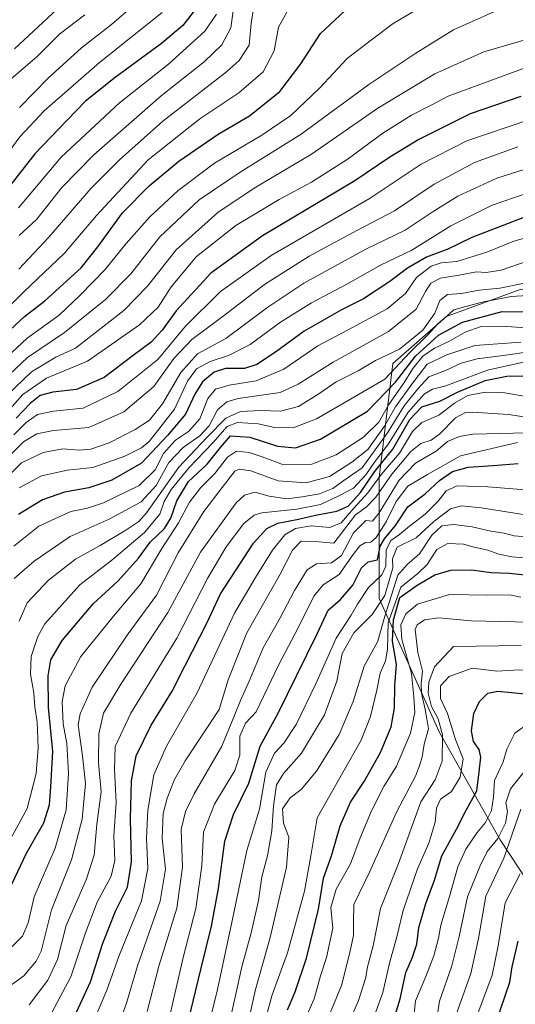
# Model space of a CAD drawing. Units: metres. Extents: x 671856 to 675321, y 4746773 to 4749173.
# Drawn here: x 672563 to 672713, y 4748319 to 4748617 of the extents above; entities that cross this region are included whole.
import ezdxf

# ---------------------------------------------------------------- set-up
doc = ezdxf.new("R2010")
doc.units = ezdxf.units.M
doc.header["$MEASUREMENT"] = 0
for name, color, linetype, lineweight in [('Arbolado forestal CxS', 92, 'Continuous', 0), ('Curva de nivel maestra', 30, 'Continuous', 30), ('Curva de nivel normal', 30, 'Continuous', 0)]:
    doc.layers.add(name, color=color, linetype=linetype, lineweight=lineweight)

# ---------------------------------------------------------------- blocks, each defined once
blk = doc.blocks.new('*U10')
at = {"layer": 'Arbolado forestal CxS', "color": 92, "linetype": 'Continuous', "lineweight": 0}
blk.add_polyline3d([(672989.1691, 4748464.2307, 1205.27), (672964.7545, 4748476.4447, 1197.0323), (672954.5829, 4748496.8005, 1179.1285), (672934.2375, 4748517.1573, 1158.4918), (672901.3663, 4748564.2127, 1112.9638), (672868.0619, 4748575.1569, 1099.6818), (672853.8181, 4748595.5047, 1084.5429), (672835.5045, 4748603.6447, 1077.0173), (672810.1169, 4748596.8745, 1079.053), (672804.9817, 4748595.5051, 1079.586), (672784.6325, 4748564.9827, 1099.6703), (672774.4585, 4748538.5303, 1117.4009), (672757.1625, 4748529.3745, 1123.98), (672734.7787, 4748533.4435, 1119.0136), (672714.4311, 4748535.4789, 1114.9351), (672692.0473, 4748527.3399, 1116.2222), (672675.7683, 4748513.0965, 1114.9497), (672671.6991, 4748478.5039, 1147.0488), (672671.6987, 4748441.8775, 1180.9547), (672690.0109, 4748401.1799, 1211.6686), (672708.3243, 4748368.6225, 1233.1245), (672720.5329, 4748350.3097, 1250.117), (672755.1253, 4748317.7519, 1287.6205)], dxfattribs=at)

msp = doc.modelspace()

# ---------------------------------------------------------------- linework, layer by layer
at = {"layer": 'Arbolado forestal CxS', "color": 92, "linetype": 'Continuous', "lineweight": 0}
for points in [[(672755.1253, 4748317.7519, 1287.6205), (672720.5329, 4748350.3097, 1250.117), (672708.3243, 4748368.6225, 1233.1245), (672690.0109, 4748401.1799, 1211.6686), (672671.6987, 4748441.8775, 1180.9547), (672671.6991, 4748478.5039, 1147.0488), (672675.7683, 4748513.0965, 1114.9497), (672692.0473, 4748527.3399, 1116.2222), (672714.4311, 4748535.4789, 1114.9351), (672734.7787, 4748533.4435, 1119.0136), (672757.1625, 4748529.3745, 1123.98), (672774.4585, 4748538.5303, 1117.4009), (672784.6325, 4748564.9827, 1099.6703), (672804.9817, 4748595.5051, 1079.586), (672810.1169, 4748596.8745, 1079.053), (672835.5045, 4748603.6447, 1077.0173), (672853.8181, 4748595.5047, 1084.5429), (672868.0619, 4748575.1569, 1099.6818), (672901.3663, 4748564.2127, 1112.9638), (672934.2375, 4748517.1573, 1158.4918), (672954.5829, 4748496.8005, 1179.1285), (672964.7545, 4748476.4447, 1197.0323), (672989.1691, 4748464.2307, 1205.27)], [(672989.1691, 4748464.2307, 1205.27), (672964.7545, 4748476.4447, 1197.0323), (672954.5829, 4748496.8005, 1179.1285), (672934.2375, 4748517.1573, 1158.4918), (672901.3663, 4748564.2127, 1112.9638), (672868.0619, 4748575.1569, 1099.6818), (672853.8181, 4748595.5047, 1084.5429), (672835.5045, 4748603.6447, 1077.0173), (672810.1169, 4748596.8745, 1079.053), (672804.9817, 4748595.5051, 1079.586), (672784.6325, 4748564.9827, 1099.6703), (672774.4585, 4748538.5303, 1117.4009), (672757.1625, 4748529.3745, 1123.98), (672734.7787, 4748533.4435, 1119.0136), (672714.4311, 4748535.4789, 1114.9351), (672692.0473, 4748527.3399, 1116.2222), (672675.7683, 4748513.0965, 1114.9497), (672671.6991, 4748478.5039, 1147.0488), (672671.6987, 4748441.8775, 1180.9547), (672690.0109, 4748401.1799, 1211.6686), (672708.3243, 4748368.6225, 1233.1245), (672720.5329, 4748350.3097, 1250.117), (672755.1253, 4748317.7519, 1287.6205)], [(672989.1691, 4748464.2307, 1205.27), (672964.7545, 4748476.4447, 1197.0323), (672954.5829, 4748496.8005, 1179.1285), (672934.2375, 4748517.1573, 1158.4918), (672901.3663, 4748564.2127, 1112.9638), (672868.0619, 4748575.1569, 1099.6818), (672853.8181, 4748595.5047, 1084.5429), (672835.5045, 4748603.6447, 1077.0173), (672810.1169, 4748596.8745, 1079.053), (672804.9817, 4748595.5051, 1079.586), (672784.6325, 4748564.9827, 1099.6703), (672774.4585, 4748538.5303, 1117.4009), (672757.1625, 4748529.3745, 1123.98), (672734.7787, 4748533.4435, 1119.0136), (672714.4311, 4748535.4789, 1114.9351), (672692.0473, 4748527.3399, 1116.2222), (672675.7683, 4748513.0965, 1114.9497), (672671.6991, 4748478.5039, 1147.0488), (672671.6987, 4748441.8775, 1180.9547), (672690.0109, 4748401.1799, 1211.6686), (672708.3243, 4748368.6225, 1233.1245), (672720.5329, 4748350.3097, 1250.117), (672755.1253, 4748317.7519, 1287.6205)]]:
    msp.add_polyline3d(points, dxfattribs=at)
at = {"layer": 'Curva de nivel maestra', "color": 30, "linetype": 'Continuous', "lineweight": 30, "flags": 128}
for points, elevation in [([(672558.28, 4748521.9201), (672564.12, 4748527.2801), (672570.3, 4748532.0801), (672581.31, 4748542.1201), (672586.4, 4748548.4901), (672593.8, 4748558.7601), (672601.89, 4748566.9701), (672610.91, 4748574.4001), (672622.87, 4748582.5801), (672632.3, 4748588.1701), (672641.58, 4748595.5601), (672647.91, 4748603.8901), (672653.89, 4748613.0801), (672665.75, 4748624.2901)], 1050), ([(672616.02, 4748620.5501), (672612.16, 4748615.6001), (672605.65, 4748610.0601), (672591.59, 4748599.8301), (672582.59, 4748592.6001), (672576.92, 4748586.7701), (672567.28, 4748576.6401), (672555.66, 4748561.8901)], 1025), ([(672714.58, 4748594.0101), (672699.25, 4748588.7601), (672683.68, 4748581.0201), (672674.95, 4748575.6001), (672664.31, 4748568.4101), (672636.27, 4748551.8101), (672620.61, 4748540.5001), (672610.1, 4748529.0901), (672605.83, 4748523.2101), (672602.55, 4748519.5801), (672597.08, 4748515.5301), (672588.25, 4748508.8201), (672579.92, 4748505.2301), (672572.73, 4748504.3701), (672568.82, 4748503.3301), (672565.86, 4748500.9701), (672561.63, 4748496.5101)], 1075), ([(672716.52, 4748557.7901), (672699.82, 4748551.3301), (672692.52, 4748547.7101), (672686.07, 4748545.3601), (672680.25, 4748542.0201), (672674.92, 4748537.8901), (672666.92, 4748532.7101), (672660.25, 4748529.3401), (672648.92, 4748522.9101), (672640.25, 4748516.5401), (672634.56, 4748512.7401), (672630.84, 4748511.5501), (672625.07, 4748511.5301), (672621.6, 4748510.4201), (672618.13, 4748507.5401), (672615.8, 4748503.7901), (672612.9, 4748497.7301), (672607.5, 4748491.2201), (672599.59, 4748482.9001), (672590.59, 4748477.7101), (672583.59, 4748475.3901), (672576.26, 4748474.0901), (672569.6, 4748471.7201), (672562.26, 4748467.3301)], 1100), ([(672556.62, 4748347.7701), (672564.77, 4748364.6001), (672569.94, 4748373.8601), (672571.69, 4748379.2801), (672572.13, 4748384.7501), (672572.7, 4748395.4601), (672571.38, 4748408.7501), (672571.31, 4748418.4401), (672572.15, 4748423.2401), (672575.54, 4748429.1101), (672584.92, 4748440.1801), (672592.52, 4748447.1801), (672598.7, 4748454.1001), (672602.24, 4748458.8901), (672606.56, 4748463.1001), (672608.52, 4748466.1501), (672610.26, 4748471.4001), (672613.89, 4748477.3201), (672619.5, 4748482.5601), (672623.59, 4748487.6301), (672626.54, 4748491.1301), (672632.42, 4748490.7201), (672640.88, 4748487.9901), (672646.25, 4748487.5001), (672653.92, 4748490.1901), (672668.09, 4748498.6301), (672676.64, 4748507.4001), (672682.64, 4748515.2801), (672689.65, 4748521.6301), (672696.94, 4748525.6601), (672708.92, 4748528.8301), (672723.77, 4748528.6801)], 1125), ([(672576.83, 4748309.8201), (672584.11, 4748325.6401), (672587.83, 4748337.3001), (672591.73, 4748347.0301), (672595.37, 4748354.3701), (672596.54, 4748361.9701), (672596.22, 4748375.0501), (672596.53, 4748386.5201), (672597.94, 4748394.0901), (672602.48, 4748403.4301), (672608.88, 4748413.7801), (672612.87, 4748421.5401), (672619.52, 4748434.6001), (672623.54, 4748443.2801), (672628.06, 4748450.2001), (672633.58, 4748458.5801), (672637.65, 4748463.0601), (672640.94, 4748464.6901), (672647.19, 4748465.8401), (672652.32, 4748467.1001), (672658.85, 4748468.3201), (672662.27, 4748469.8701), (672666, 4748473.9501), (672670.27, 4748480.1901), (672675.86, 4748487.1501), (672680.99, 4748496.0701), (672684.62, 4748499.9301), (672690.08, 4748501.7001), (672695.41, 4748504.3701), (672703.77, 4748507.9201), (672710.42, 4748509.2301), (672715.24, 4748509.3001)], 1150), ([(672612.36, 4748307.6101), (672617.58, 4748329.3401), (672620.85, 4748342.4501), (672622.95, 4748353.8801), (672624.85, 4748368.2801), (672627.53, 4748376.3201), (672632.11, 4748385.8401), (672635.63, 4748397.1001), (672641.15, 4748407.2401), (672646.6, 4748418.4101), (672652.94, 4748431.3301), (672656.25, 4748438.2501), (672659.92, 4748441.5601), (672663.7, 4748445.8401), (672666.35, 4748451.1801), (672668.36, 4748452.9501), (672671.14, 4748453.5601), (672671.48, 4748455.1201), (672671.94, 4748457.6801), (672673.26, 4748459.9101), (672676.58, 4748463.9801), (672680.38, 4748469.6601), (672685.59, 4748473.5601), (672689.92, 4748477.6501), (672693.92, 4748480.3001), (672698.67, 4748481.6701), (672706.2, 4748482.1801), (672713.84, 4748482.7801)], 1175), ([(672643.82, 4748317.1201), (672646.19, 4748322.6001), (672649.61, 4748332.8201), (672653.24, 4748347.7001), (672654.76, 4748357.0501), (672657.25, 4748363.7901), (672659.88, 4748372.8901), (672662.98, 4748380.1001), (672667.15, 4748386.3201), (672672.04, 4748395.1801), (672675.26, 4748402.9501), (672676.34, 4748408.6401), (672676.45, 4748415.4501), (672676.91, 4748421.8001), (672675.69, 4748428.9001), (672676, 4748435.3901), (672677.92, 4748442.1001), (672683.22, 4748445.8501), (672688.55, 4748449.0201), (672693.45, 4748450.4201), (672699.75, 4748450.4801), (672705.59, 4748449.7201), (672711.11, 4748449.5001), (672721.63, 4748448.4001)], 1200), ([(672674.06, 4748307.5201), (672678.02, 4748320.4401), (672679.72, 4748328.4801), (672681.74, 4748333.0601), (672683.07, 4748337.0301), (672683.74, 4748342.0801), (672685.86, 4748349.3401), (672688.46, 4748356.4401), (672690.66, 4748363.8401), (672695.17, 4748371.8801), (672698.03, 4748377.6801), (672701.26, 4748383.5001), (672702.02, 4748389.2601), (672702.48, 4748393.7401), (672701.99, 4748396.0701), (672700.25, 4748398.4801), (672699.68, 4748401.7201), (672700.36, 4748406.9701), (672702.12, 4748410.6301), (672704.63, 4748413.1501), (672707.66, 4748413.7601), (672715.96, 4748412.8901)], 1225), ([(672707.09, 4748313.1001), (672711.31, 4748325.5201), (672711.98, 4748330.2001), (672713.87, 4748337.9301)], 1250)]:
    msp.add_lwpolyline(points, dxfattribs=dict(at, elevation=elevation))
at = {"layer": 'Curva de nivel normal', "color": 30, "linetype": 'Continuous', "lineweight": 0, "flags": 128}
for points, elevation in [([(672555.54, 4748512.05), (672564.92, 4748520.73), (672574.67, 4748527.76), (672581.08, 4748533.93), (672588.46, 4748541.5), (672594.91, 4748549.5), (672602.12, 4748557.51), (672610.67, 4748565.5), (672621.69, 4748573.78), (672636.07, 4748582.27), (672644.84, 4748588.28), (672653.65, 4748596.66), (672661.92, 4748605.51), (672669.33, 4748611.23), (672675.91, 4748616.18), (672687.23, 4748622.86)], 1055), ([(672711.91, 4748622.16), (672694.19, 4748614.2), (672682.75, 4748607.12), (672668.49, 4748597.65), (672648.04, 4748582.61), (672629.48, 4748571.12), (672617.11, 4748562.66), (672605.16, 4748551.45), (672596.37, 4748540.3), (672588.71, 4748532.45), (672576.23, 4748522.5), (672565.01, 4748514.92), (672555.71, 4748506.2)], 1060), ([(672562.35, 4748541.63), (672571.52, 4748551.35), (672584.32, 4748566.26), (672592.92, 4748574.78), (672606.08, 4748586.59), (672625.4, 4748601.52), (672629.17, 4748604.92), (672632.2, 4748609.63), (672632.88, 4748616.29), (672633.82, 4748622.39)], 1040), ([(672599.36, 4748623.68), (672590.54, 4748615.86), (672581.43, 4748608.77), (672571.25, 4748599.63), (672562.61, 4748590.74)], 1015), ([(672548.4, 4748493.57), (672566.26, 4748510.56), (672573.6, 4748514.96), (672579.62, 4748517.7), (672594.2, 4748529.17), (672601.37, 4748536.5), (672610.1, 4748547.59), (672622.75, 4748558.86), (672633.72, 4748566.26), (672651.11, 4748576.5), (672671.28, 4748590.5), (672688.51, 4748600.85), (672703.42, 4748607.58), (672721.18, 4748612.68), (672730.73, 4748614.38), (672738.67, 4748614.54), (672751.06, 4748613.43), (672760.95, 4748613.16), (672768.47, 4748614.06), (672776.55, 4748616.2), (672785.36, 4748619.19)], 1065), ([(672605.85, 4748619.5), (672586.81, 4748604.35), (672570.05, 4748589.65), (672562.73, 4748581.79), (672554.56, 4748570.74)], 1020), ([(672644.7, 4748621.45), (672641.18, 4748615.07), (672639.78, 4748607.83), (672636.49, 4748601.48), (672629.14, 4748595.15), (672617.25, 4748587.27), (672601.59, 4748574.8), (672585.9, 4748557.93), (672576.22, 4748546.58), (672563.91, 4748534.83), (672555.92, 4748526.83)], 1045), ([(672561.04, 4748608.5), (672573.98, 4748620.5)], 1005), ([(672622.32, 4748618.94), (672618.78, 4748613.83), (672607.82, 4748603.83), (672592.88, 4748592.13), (672575.24, 4748575.63), (672562.26, 4748560.23)], 1030), ([(672562.5, 4748551.88), (672567.88, 4748556.86), (672575.46, 4748566.48), (672585.11, 4748576.35), (672605.55, 4748594.19), (672618.64, 4748604.5), (672624, 4748609.67), (672626.68, 4748614.88), (672627.48, 4748620.72)], 1035), ([(672582.41, 4748618.81), (672574.88, 4748613.07), (672567.93, 4748606.18), (672555.65, 4748595.61)], 1010), ([(672559.52, 4748499.11), (672563.56, 4748503.68), (672570.75, 4748508.63), (672583.26, 4748513.8), (672599.01, 4748524.85), (672604.6, 4748530.11), (672608.6, 4748536.28), (672616.29, 4748545.47), (672628.25, 4748554.92), (672641.31, 4748562.77), (672651.11, 4748568.04), (672661.92, 4748574.97), (672672.82, 4748582.91), (672681.48, 4748588.33), (672687.39, 4748591.36), (672692.59, 4748594.16), (672715.91, 4748602.73)], 1070), ([(672560.88, 4748491.42), (672564.61, 4748495.22), (672568.05, 4748497.58), (672572.93, 4748498.58), (672581.88, 4748499.58), (672592.43, 4748504.57), (672604.55, 4748514.33), (672612.92, 4748524.36), (672623.58, 4748534.91), (672638.88, 4748545.83), (672668.89, 4748563.2), (672684.42, 4748573.49), (672698.29, 4748580.6), (672717.39, 4748587.08)], 1080), ([(672713.72, 4748578.8), (672700.58, 4748574.02), (672688.39, 4748567.47), (672676.33, 4748559.36), (672664.92, 4748553.38), (672650.4, 4748545.66), (672636.85, 4748537.06), (672624.4, 4748527.44), (672614.88, 4748520.39), (672609.42, 4748514.64), (672603.3, 4748506.14), (672594.27, 4748498.45), (672583.6, 4748493.69), (672572.95, 4748492.8), (672567.85, 4748491.74), (672563.83, 4748489.35), (672558.34, 4748483.87)], 1085), ([(672721.73, 4748573.8), (672707.32, 4748569.27), (672695.54, 4748563.8), (672687.7, 4748558.98), (672679.59, 4748553.52), (672667.59, 4748547.78), (672648.83, 4748537.4), (672637.9, 4748530.15), (672625.16, 4748520.66), (672616.59, 4748515.97), (672611.51, 4748510.32), (672605.96, 4748500.87), (672601.99, 4748495.95), (672597.65, 4748493.04), (672589.74, 4748489.08), (672584.28, 4748487.09), (672580.67, 4748486.84), (672575.78, 4748487.26), (672569.79, 4748486.09), (672563.18, 4748482.98), (672556.68, 4748476.65)], 1090), ([(672562.46, 4748475.38), (672569.29, 4748479.06), (672577.15, 4748480.76), (672584.85, 4748481.6), (672594.59, 4748485.03), (672599.59, 4748487.52), (672601.92, 4748489.42), (672609.59, 4748499.28), (672613.59, 4748507.68), (672616.3, 4748511.48), (672620.45, 4748513.68), (672625.97, 4748515.51), (672632.59, 4748518.81), (672641.73, 4748525.58), (672651.17, 4748531.48), (672661.82, 4748537.09), (672672.09, 4748542.88), (672681.6, 4748547.43), (672693.37, 4748554.86), (672705.91, 4748561.12), (672723.58, 4748567.14)], 1095), ([(672560.93, 4748457.7), (672568.51, 4748463.81), (672578.17, 4748468.22), (672583.25, 4748469.24), (672588.03, 4748470.86), (672598.93, 4748476.1), (672603.76, 4748480.84), (672606.25, 4748485.83), (672609.92, 4748489.79), (672613.85, 4748492.47), (672617.28, 4748496.3), (672619.76, 4748502.5), (672622.04, 4748505.35), (672626.13, 4748506.56), (672634.41, 4748507.81), (672642.74, 4748511.35), (672653.04, 4748518.42), (672662.09, 4748523.17), (672674.05, 4748529.69), (672679.68, 4748534.35), (672682.96, 4748539.18), (672687.39, 4748542.59), (672690.43, 4748543.58), (672695.23, 4748544.05), (672704.31, 4748546.87), (672712.54, 4748550.15), (672727.86, 4748554.55)], 1105), ([(672561.02, 4748447.86), (672567, 4748453.18), (672577.99, 4748460.68), (672589.77, 4748465.86), (672599.54, 4748471.15), (672604.07, 4748476.14), (672607.91, 4748483.1), (672612.23, 4748487.58), (672617.32, 4748491.18), (672620.07, 4748494.2), (672622.64, 4748499.01), (672625.43, 4748501.48), (672628.93, 4748502.51), (672641.63, 4748504.25), (672647.08, 4748506.78), (672657.74, 4748513.52), (672674.46, 4748522.74), (672682.86, 4748529.52), (672685.73, 4748534.91), (672687.33, 4748537.47), (672690.28, 4748539), (672695.94, 4748539.85), (672701.18, 4748540.91), (672704.09, 4748540.62), (672708.7, 4748541.42), (672719.2, 4748545.05)], 1110), ([(672562.54, 4748434.96), (672564.89, 4748440.56), (672571.38, 4748447.4), (672579.58, 4748453.78), (672587.06, 4748457.94), (672594.84, 4748462.56), (672598.81, 4748465.21), (672601.12, 4748467.8), (672610.95, 4748481.62), (672619.43, 4748490.61), (672625.12, 4748496.55), (672629.59, 4748498.49), (672635.77, 4748498.82), (672641.75, 4748498.67), (672647.25, 4748500.07), (672653.42, 4748503.85), (672658.59, 4748507.5), (672665.25, 4748510.89), (672670.59, 4748513.94), (672677.87, 4748517.39), (672684.89, 4748523.2), (672688.51, 4748528.33), (672690.08, 4748532.22), (672692.34, 4748533.95), (672696.59, 4748534.3), (672702.03, 4748535.31), (672708.25, 4748535.94), (672715.24, 4748537.31)], 1115), ([(672558.06, 4748365.59), (672564.88, 4748378.2), (672567.69, 4748388.77), (672568.3, 4748396.54), (672567.94, 4748404.47), (672567.29, 4748408.86), (672566.94, 4748413.19), (672565.97, 4748418.89), (672566.17, 4748424.29), (672568.17, 4748430.31), (672570.33, 4748434.13), (672580.9, 4748446.01), (672590.55, 4748453.41), (672600.54, 4748461.88), (672605.14, 4748467.39), (672606.49, 4748471.27), (672608.61, 4748474.88), (672614.06, 4748481.59), (672621.2, 4748488.99), (672625.56, 4748493.94), (672628.72, 4748495.18), (672634.93, 4748494.84), (672640.06, 4748493.64), (672645.63, 4748493.55), (672652.66, 4748496.3), (672663.02, 4748502.28), (672673.34, 4748508.34), (672681.02, 4748516.49), (672686.15, 4748521.5), (672689.59, 4748525.17), (672692.32, 4748527.53), (672694.36, 4748529.39), (672697.92, 4748530.34), (672702.92, 4748531.7), (672711.68, 4748533.42), (672719.99, 4748533.92)], 1120), ([(672719.22, 4748523.72), (672708.91, 4748524.4), (672702.25, 4748524.2), (672697.7, 4748522.55), (672692.78, 4748519.79), (672688.44, 4748517.77), (672684.89, 4748515.29), (672682.02, 4748511.71), (672679.09, 4748507.01), (672674.55, 4748500.61), (672671.59, 4748495.32), (672666.92, 4748490.75), (672658.59, 4748485.35), (672651.27, 4748482.53), (672642.61, 4748482.32), (672636.21, 4748484.8), (672632.28, 4748486.09), (672628.38, 4748486.48), (672625.67, 4748484.69), (672621.84, 4748479.71), (672617.54, 4748475.48), (672614.17, 4748471.06), (672610.82, 4748464.78), (672605.76, 4748457.02), (672599.38, 4748446.25), (672591.09, 4748436.49), (672581.15, 4748424.24), (672576.47, 4748415.41), (672575.51, 4748410.62), (672575.87, 4748403.88), (672576.94, 4748397.86), (672577.42, 4748388.83), (672576.7, 4748377.79), (672573.46, 4748366.18), (672567.07, 4748351.44), (672565.22, 4748343.53), (672563.55, 4748339.47), (672559.28, 4748335.2)], 1130), ([(672556.93, 4748322.35), (672563.93, 4748327.49), (672567.7, 4748331.84), (672569.15, 4748334.87), (672572.35, 4748347.45), (672578.36, 4748362.63), (672581.65, 4748374.97), (672582.64, 4748385.8), (672581.74, 4748394.09), (672580.43, 4748403.53), (672580.97, 4748406.9), (672584.6, 4748414.96), (672595.25, 4748430.77), (672604.16, 4748442.84), (672610.7, 4748455.65), (672618.49, 4748468.18), (672624.02, 4748475.51), (672627.92, 4748480.46), (672629.25, 4748481.07), (672632.78, 4748480.51), (672641.09, 4748477.47), (672649.56, 4748476.87), (672656.65, 4748478.8), (672663.35, 4748483.19), (672668.25, 4748487.02), (672673.25, 4748494.1), (672676.59, 4748499.96), (672681.59, 4748506.84), (672686.25, 4748512.89), (672692.21, 4748515.73), (672700.68, 4748518.56), (672714.64, 4748519.53)], 1135), ([(672565.56, 4748318.62), (672571.16, 4748326.13), (672574.16, 4748332.42), (672576.78, 4748342.7), (672582.78, 4748356.5), (672585.2, 4748364.02), (672586.02, 4748373.42), (672587.32, 4748383.22), (672586.55, 4748392.03), (672586.67, 4748400.84), (672588.12, 4748407.07), (672593.29, 4748415.87), (672607.61, 4748437.61), (672617.53, 4748455.89), (672628.33, 4748470.85), (672630.78, 4748473.12), (672633.92, 4748474.04), (672638.28, 4748472.9), (672643.71, 4748472.05), (672648.28, 4748472.66), (672653.59, 4748473.53), (672657.6, 4748475.21), (672660.62, 4748477.44), (672666.5, 4748481.4), (672674.41, 4748492.33), (672679.24, 4748500.27), (672683.38, 4748505.36), (672686.78, 4748509.03), (672691.8, 4748510.97), (672696.54, 4748513.18), (672701.41, 4748514.45), (672711.61, 4748515.76), (672721.38, 4748517.34)], 1140), ([(672570.79, 4748313.26), (672578.15, 4748327.13), (672582.58, 4748340.52), (672586.18, 4748349.73), (672590.38, 4748357.68), (672591.55, 4748362.38), (672591.23, 4748369.92), (672591.9, 4748380.01), (672591.37, 4748389.96), (672591.65, 4748396.94), (672596.35, 4748407.07), (672610.27, 4748429.86), (672619.65, 4748447.85), (672625.26, 4748457.51), (672630.58, 4748464.6), (672633.78, 4748467.09), (672636.12, 4748467.76), (672646.68, 4748468.92), (672653.88, 4748470.33), (672659.41, 4748472.94), (672663.88, 4748475.27), (672667.59, 4748479.28), (672670.28, 4748483.2), (672674.49, 4748488.76), (672680.45, 4748498.34), (672685.36, 4748503.83), (672687.83, 4748505.28), (672691.9, 4748506.3), (672704.53, 4748511.07), (672719.48, 4748514.41)], 1145), ([(672717.38, 4748502.86), (672709.17, 4748504.27), (672703.8, 4748504.36), (672698.57, 4748503.34), (672694.54, 4748501.08), (672689.73, 4748497.4), (672684.64, 4748495.15), (672681.82, 4748492.44), (672677.81, 4748485.85), (672672.37, 4748479.56), (672668.2, 4748473.85), (672663.98, 4748469.25), (672660.16, 4748464.73), (672656.71, 4748463.38), (672651.05, 4748463.91), (672646.28, 4748463.04), (672643.09, 4748461.11), (672639.28, 4748456.51), (672634.21, 4748448.18), (672627.79, 4748437.35), (672616.46, 4748413.24), (672607.13, 4748397.11), (672603.3, 4748388.41), (672601.47, 4748377.68), (672601.12, 4748369.04), (672601.56, 4748359.99), (672599.56, 4748350.21), (672592.83, 4748333.64), (672589.09, 4748323.07), (672585.34, 4748314.27)], 1155), ([(672591.48, 4748309.44), (672595.04, 4748319.19), (672598.36, 4748330.44), (672605.21, 4748350.08), (672606.9, 4748359.75), (672605.91, 4748369.07), (672606.21, 4748376.7), (672607.36, 4748381.27), (672609.64, 4748386.99), (672612.88, 4748392.67), (672623.19, 4748408.18), (672625.92, 4748417.15), (672631.49, 4748431.4), (672641.69, 4748449.18), (672645.39, 4748456.51), (672648.02, 4748459.18), (672652.21, 4748459.1), (672657.92, 4748458.65), (672661.85, 4748463.76), (672664.52, 4748467.2), (672667.75, 4748469.51), (672670.64, 4748472.51), (672675.55, 4748479.51), (672681.32, 4748486.41), (672684.3, 4748488.85), (672687.47, 4748489.88), (672690.02, 4748491.75), (672694.77, 4748496.58), (672697.62, 4748498.15), (672699.83, 4748498.34), (672710.91, 4748497.66), (672720.91, 4748496.14)], 1160), ([(672601.29, 4748316.58), (672604.9, 4748330.34), (672610.3, 4748347.93), (672612.01, 4748360.38), (672611.66, 4748371.85), (672612.92, 4748377.29), (672615.53, 4748382.58), (672623.92, 4748397.09), (672627.71, 4748406.2), (672629.6, 4748410.93), (672632.28, 4748416.81), (672636.5, 4748426.93), (672641.64, 4748435.96), (672645.97, 4748444.22), (672649.79, 4748450.5), (672652.64, 4748452.34), (672657.25, 4748452.67), (672660.25, 4748454.84), (672663.92, 4748461.76), (672667.59, 4748465.46), (672669.68, 4748465.29), (672671.71, 4748467.76), (672677.74, 4748477.71), (672682.69, 4748482.86), (672688.94, 4748486.53), (672692.4, 4748489.43), (672695.99, 4748490.98), (672700.06, 4748491.62), (672720.59, 4748492.2)], 1165), ([(672608.01, 4748314.46), (672612.38, 4748333.42), (672616.11, 4748347.85), (672617.94, 4748360.84), (672618.35, 4748371), (672621.74, 4748379.48), (672627.86, 4748389.67), (672629.44, 4748394.38), (672629.39, 4748400.11), (672631.14, 4748404.06), (672634.41, 4748407.51), (672641.19, 4748421.58), (672647.17, 4748433.1), (672651.88, 4748442.52), (672654.69, 4748445.94), (672659.55, 4748449.09), (672663.43, 4748454.74), (672665.8, 4748457.84), (672667.49, 4748458.85), (672669.12, 4748458.96), (672670.8, 4748460.28), (672673.8, 4748465.08), (672676.79, 4748471.2), (672680.39, 4748475.9), (672686.28, 4748479.38), (672696.34, 4748485.09), (672713.65, 4748489.1)], 1170), ([(672620.4, 4748314.34), (672622.65, 4748323.25), (672627.22, 4748344.58), (672631.49, 4748365.44), (672635.36, 4748378.01), (672637.28, 4748389.18), (672639.89, 4748394.96), (672642.78, 4748397.95), (672646.47, 4748403.66), (672652.42, 4748415.96), (672658.62, 4748429.82), (672663.18, 4748436.74), (672665.07, 4748440.15), (672668.4, 4748445.18), (672672.44, 4748449.06), (672673.72, 4748451.65), (672673.8, 4748456.45), (672675.16, 4748459.38), (672677.8, 4748461.26), (672680.82, 4748463.76), (672685.64, 4748467.39), (672689.59, 4748471.3), (672692.03, 4748474.48), (672695.37, 4748475.96), (672704.67, 4748475.71), (672726.14, 4748473.94)], 1180), ([(672625.8, 4748311.06), (672628.15, 4748321.46), (672630, 4748330.13), (672632.86, 4748340.51), (672635.03, 4748350.3), (672636.13, 4748357.41), (672637.76, 4748363.84), (672639.13, 4748371.43), (672639.6, 4748378.95), (672640.58, 4748385.3), (672642.66, 4748388.81), (672648.12, 4748394.95), (672655.11, 4748406.61), (672658.81, 4748416.73), (672660.4, 4748425.17), (672663.94, 4748431.43), (672669.51, 4748437.02), (672673.36, 4748442.78), (672675.8, 4748451.18), (672675.68, 4748453.9), (672677.08, 4748457.42), (672682.84, 4748460.24), (672688.23, 4748465.2), (672693.28, 4748469.02), (672696.61, 4748469.94), (672702.65, 4748469.34), (672719.91, 4748466.62)], 1185), ([(672631.92, 4748313.3), (672634.2, 4748323.33), (672638.66, 4748339.05), (672643.53, 4748360.36), (672644.29, 4748369.51), (672642.64, 4748373.68), (672642.35, 4748378.1), (672644.64, 4748381.36), (672648.04, 4748383.91), (672652.66, 4748389.44), (672659.51, 4748400.64), (672663.79, 4748410.58), (672667.13, 4748421.3), (672671.27, 4748428.9), (672673.41, 4748436.51), (672677.34, 4748448.92), (672680.11, 4748452.1), (672683.92, 4748455.39), (672687.69, 4748461.08), (672690.67, 4748463.83), (672694.36, 4748464.3), (672699.92, 4748463.56), (672705.58, 4748462.2), (672709.58, 4748461.69), (672712.62, 4748460.87), (672723.42, 4748459.95)], 1190), ([(672635.82, 4748309.2), (672639.2, 4748321.64), (672643.92, 4748334.46), (672649.05, 4748353.06), (672650.94, 4748363.82), (672652.82, 4748375.34), (672666.18, 4748398.84), (672669.06, 4748406.08), (672671.01, 4748414.07), (672672.02, 4748419.23), (672673.63, 4748422.95), (672674.17, 4748426.46), (672674.37, 4748434.45), (672678.2, 4748445.27), (672683.35, 4748449.45), (672686.26, 4748452.18), (672689.13, 4748456.74), (672692.46, 4748458.56), (672697.25, 4748458.28), (672700.44, 4748457.39), (672704.67, 4748456.5), (672707.92, 4748455.25), (672711.9, 4748454.43), (672719.51, 4748453.86)], 1195), ([(672649.52, 4748314.97), (672651.93, 4748320.47), (672653.86, 4748327.47), (672655.73, 4748333.01), (672657.58, 4748341.85), (672657, 4748348.16), (672658.66, 4748353.75), (672662.94, 4748361.44), (672665.89, 4748369.31), (672669.32, 4748377.46), (672673.04, 4748384.84), (672676.88, 4748390.96), (672681.16, 4748400.96), (672682.46, 4748407.32), (672682.22, 4748412.02), (672681.48, 4748419.07), (672678.52, 4748429.45), (672678.22, 4748433.84), (672679.78, 4748437.23), (672683.31, 4748440.1), (672692.96, 4748443.08), (672704.64, 4748442.86), (672711.21, 4748442.96), (672714.61, 4748442.21)], 1205), ([(672654.78, 4748311.27), (672660.24, 4748324.54), (672662.77, 4748334.55), (672663.9, 4748339.65), (672663.9, 4748343.74), (672664, 4748349.04), (672668.72, 4748358.89), (672677.02, 4748377.26), (672682.65, 4748387.96), (672684, 4748391.46), (672684.74, 4748393.84), (672685.29, 4748397.72), (672686.59, 4748402.35), (672686.08, 4748405.33), (672685.63, 4748408.22), (672684.52, 4748413.11), (672684.38, 4748416.08), (672684.79, 4748419.8), (672683.44, 4748425.49), (672682.62, 4748432.42), (672683.17, 4748433.85), (672685.4, 4748435.33), (672689.8, 4748436.02), (672699.58, 4748435.08), (672726.26, 4748434.48)], 1210), ([(672659.34, 4748306.01), (672665.4, 4748319.97), (672667.66, 4748326.96), (672668.08, 4748330.19), (672669.85, 4748336.52), (672672.07, 4748347.85), (672677.57, 4748361.5), (672684.33, 4748380.18), (672688.68, 4748386.84), (672690.82, 4748392.51), (672690.87, 4748400.49), (672689.6, 4748405.33), (672687.57, 4748409.08), (672686.55, 4748413.15), (672686.69, 4748416.5), (672688.47, 4748421.08), (672694.25, 4748427.3), (672714.71, 4748427.59)], 1215), ([(672670.35, 4748315.73), (672672.82, 4748322.38), (672674.88, 4748331.64), (672676.89, 4748338.82), (672678.9, 4748347.2), (672683.29, 4748359.88), (672686.68, 4748367.69), (672688.64, 4748374.07), (672689.04, 4748378.3), (672690.22, 4748381.02), (672693.63, 4748383.3), (672696.27, 4748387.71), (672697.1, 4748393.27), (672694.84, 4748399.1), (672692.35, 4748406.94), (672690.26, 4748411.54), (672690.24, 4748415.34), (672692.92, 4748418.23), (672699.92, 4748420.74), (672707.38, 4748419.82), (672712.51, 4748420.06), (672717.03, 4748420.17)], 1220), ([(672682.02, 4748312.88), (672682.7, 4748319.85), (672685.87, 4748327.19), (672688.26, 4748333.52), (672689.68, 4748338.85), (672690.36, 4748342.85), (672692.97, 4748351.52), (672695.49, 4748360.51), (672697.96, 4748365.84), (672701.4, 4748370.87), (672703.9, 4748373.96), (672705.76, 4748377.54), (672706.35, 4748381.65), (672706.69, 4748386.67), (672709.26, 4748392.34), (672710.4, 4748396.16), (672712.82, 4748401.04), (672717.4, 4748404.28)], 1230), ([(672688.95, 4748313.22), (672689.92, 4748319.8), (672693.66, 4748330.49), (672695.97, 4748339.41), (672698.41, 4748351.44), (672702.21, 4748360.56), (672704.41, 4748365.11), (672707.65, 4748369.06), (672710.02, 4748373.69), (672710.54, 4748377.25), (672710.04, 4748379.84), (672711.46, 4748384.18), (672716.72, 4748390.68)], 1235), ([(672693.97, 4748312.92), (672699.49, 4748328.11), (672701.84, 4748338.77), (672703.99, 4748351.58), (672709.44, 4748363.15), (672714.58, 4748377.96)], 1240), ([(672701.03, 4748314.37), (672705.97, 4748327.69), (672707.75, 4748336.57), (672709.88, 4748349.56), (672714.43, 4748358.33)], 1245)]:
    msp.add_lwpolyline(points, dxfattribs=dict(at, elevation=elevation))

# ---------------------------------------------------------------- block references
at = {"layer": 'Arbolado forestal CxS', "color": 92, "linetype": 'Continuous', "lineweight": 0}
msp.add_blockref('*U10', (0, 0), dxfattribs=at)

doc.saveas('drawing.dxf')
